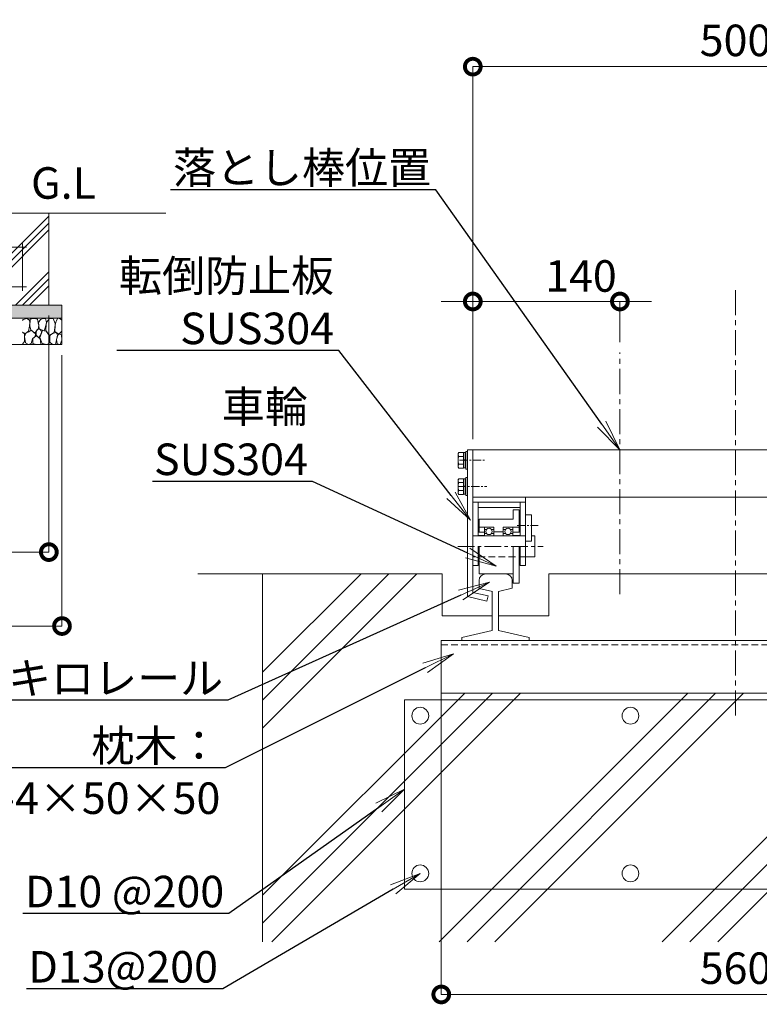
# Model space of a CAD drawing. Extents: x 130059 to 146859, y 89205 to 101085.
# Drawn here: x 141228 to 144044, y 92804 to 96551 of the extents above; entities that cross this region are included whole.
import ezdxf
from ezdxf import colors
from ezdxf.entities.mleader import LeaderData, LeaderLine
from ezdxf.math import Vec2, Vec3

# ---------------------------------------------------------------- set-up
doc = ezdxf.new("R2010")
doc.units = 0
doc.header["$MEASUREMENT"] = 0
doc.header["$PDMODE"] = 1
doc.linetypes.add('CENTER', pattern=[50.8, 31.75, -6.35, 6.35, -6.35])
doc.linetypes.add('DASHED', pattern=[19.05, 12.7, -6.35])
doc.layers.get('0').update_dxf_attribs({"linetype": 'CONTINUOUS'})
doc.layers.get('DefPoints').update_dxf_attribs({"linetype": 'CONTINUOUS'})
for name, color, linetype, lineweight in [('FRAM3', 1, 'CONTINUOUS', 50), ('ハッチング', 8, 'CONTINUOUS', 5), ('基準線', 6, 'CENTER', 18), ('外形線', 7, 'CONTINUOUS', 18), ('寸法線', 3, 'CONTINUOUS', 18), ('文字', 4, 'CONTINUOUS', 18), ('文字引出', 4, 'CONTINUOUS', 18), ('細線', 8, 'CONTINUOUS', 18), ('隠れ線', 5, 'DASHED', 18)]:
    doc.layers.add(name, color=color, linetype=linetype, lineweight=lineweight)
doc.styles.get("Standard").update_dxf_attribs({"font": 'TXT.SHX', "bigfont": 'bigfont.shx'})
doc.dimstyles.new('40 ベース', dxfattribs={"dimscale": 40, "dimtxt": 3, "dimasz": 3, "dimexe": 0, "dimexo": 1, "dimgap": 1, "dimtad": 3, "dimdec": 1, "dimdsep": 46, "dimtxsty": 'Standard', "dimblk": 'DOTSMALL', "dimcen": 0, "dimclrd": 256, "dimclre": 256, "dimclrt": 7, "dimadec": 3, "dimazin": 2, "dimtfac": 1, "dimtdec": 1, "dimtix": 1, "dimtmove": 2, "dimatfit": 2, "dimldrblk": 'OPEN', "dimfxl": 0, "dimtolj": 1, "dimlwd": -1, "dimlwe": -1, "dimarcsym": 0})
doc.dimstyles.new('40-10', dxfattribs={"dimscale": 40, "dimtxt": 3, "dimasz": 3, "dimexe": 0, "dimexo": 1, "dimgap": 1, "dimtad": 3, "dimdec": 1, "dimlfac": 0.25, "dimdsep": 46, "dimtxsty": 'Standard', "dimblk": 'DOTSMALL', "dimcen": 0, "dimclrd": 256, "dimclre": 256, "dimclrt": 7, "dimadec": 3, "dimazin": 2, "dimtfac": 1, "dimtdec": 1, "dimtix": 1, "dimtmove": 2, "dimatfit": 2, "dimldrblk": 'OPEN', "dimfxl": 0, "dimtolj": 1, "dimlwd": -1, "dimlwe": -1, "dimarcsym": 0})

# ---------------------------------------------------------------- blocks, each defined once
blk = doc.blocks.new('_DotSmall')
at = {"layer": 'FRAM3', "color": 0, "const_width": 0.5}
blk.add_lwpolyline([(-0.0625, 0, 1), (0.0625, 0, 1)], format="xyb", close=True, dxfattribs=at)
blk = doc.blocks.new('*D40')
at = {"layer": 'DefPoints', "color": 0}
for p in [(134939.2, 95465.1), (141339.2, 95465.1), (141339.2, 94525.2)]:
    blk.add_point(p, dxfattribs=at)
at = {"layer": '寸法線'}
for p, q in [((134939.2, 95425.1), (134939.2, 94525.2)), ((141339.2, 95425.1), (141339.2, 94525.2)), ((134939.2, 94525.2), (141339.2, 94525.2))]:
    blk.add_line(p, q, dxfattribs=at)
at = {"layer": '寸法線', "xscale": 120, "yscale": 120, "zscale": 120, "rotation": 180}
blk.add_blockref('_DotSmall', (134939.2, 94525.2), dxfattribs=at)
at = {"layer": '寸法線', "xscale": 120, "yscale": 120, "zscale": 120}
blk.add_blockref('_DotSmall', (141339.2, 94525.2), dxfattribs=at)
at = {"layer": '寸法線', "color": 7, "insert": (138139.2, 94625.2), "char_height": 120, "attachment_point": 5}
blk.add_mtext('\\A1;6400', dxfattribs=at)
blk = doc.blocks.new('_OPEN')
at = {"color": 0, "linetype": 'ByBlock'}
for p, q in [((-1, 0.167), (0, 0)), ((0, 0), (-1, -0.167)), ((0, 0), (-1, 0))]:
    blk.add_line(p, q, dxfattribs=at)
blk = doc.blocks.new('*D41')
at = {"layer": 'DefPoints', "color": 0}
for p in [(134889.2, 95315.1), (141389.2, 95315.1), (141389.2, 94243.8)]:
    blk.add_point(p, dxfattribs=at)
at = {"layer": '寸法線'}
for p, q in [((134889.2, 95275.1), (134889.2, 94243.8)), ((141389.2, 95275.1), (141389.2, 94243.8)), ((134889.2, 94243.8), (141389.2, 94243.8))]:
    blk.add_line(p, q, dxfattribs=at)
at = {"layer": '寸法線', "xscale": 120, "yscale": 120, "zscale": 120, "rotation": 180}
blk.add_blockref('_DotSmall', (134889.2, 94243.8), dxfattribs=at)
at = {"layer": '寸法線', "xscale": 120, "yscale": 120, "zscale": 120}
blk.add_blockref('_DotSmall', (141389.2, 94243.8), dxfattribs=at)
at = {"layer": '寸法線', "color": 7, "insert": (138139.2, 94343.8), "char_height": 120, "attachment_point": 5}
blk.add_mtext('\\A1;6500', dxfattribs=at)
blk = doc.blocks.new('砕石')
at = {"layer": '細線'}
for points in [[(0.319, 1.999), (0.138, 1.947), (0.021, 1.865), (0.009, 1.45), (0.015, 1.007), (0.249, 0.793), (0.546, 0.986), (0.519, 1.486), (0.446, 1.789), (0.319, 1.999)], [(1.138, 1.765), (0.968, 1.947), (0.68, 1.993), (0.525, 1.608), (0.519, 1.468), (0.604, 0.904), (0.938, 0.698), (1.241, 1.056), (1.211, 1.547), (1.138, 1.765)], [(1.623, 1.911), (1.443, 1.987), (1.259, 1.984), (1.186, 1.668), (1.253, 1.359), (1.362, 1.043), (1.733, 1.189), (1.797, 1.673), (1.623, 1.911)], [(2.137, 1.976), (1.869, 1.923), (1.781, 1.527), (1.775, 1.48), (1.805, 1.177), (1.897, 1.128), (2.06, 0.874), (2.37, 1.128), (2.452, 1.411), (2.417, 1.923), (2.137, 1.976)], [(2.947, 1.894), (2.667, 1.993), (2.475, 1.853), (2.44, 1.69), (2.461, 1.401), (2.546, 1.013), (2.777, 0.843), (3, 0.946)], [(3, 1.829), (2.947, 1.894)], [(0.313, 0.724), (0.179, 0.817), (0.045, 0.747), (0.003, 0.34), (0.142, 0.006), (0.379, 0.055), (0.416, 0.388), (0.313, 0.724)], [(0.695, 0.831), (0.453, 0.916), (0.331, 0.722), (0.416, 0.37), (0.5, 0.006), (0.719, 0.012), (0.913, 0.182), (0.919, 0.661), (0.846, 0.752), (0.695, 0.831)], [(1.484, 1.08), (1.204, 1.012), (1.016, 0.758), (0.919, 0.534), (0.925, 0.14), (1.162, 0.006), (1.508, 0.067), (1.69, 0.54), (1.484, 1.08)], [(1.957, 0.995), (1.872, 1.147), (1.696, 1.165), (1.532, 0.995), (1.623, 0.722), (1.751, 0.522), (1.975, 0.716), (1.957, 0.995)], [(2.522, 0.977), (2.346, 1.092), (2.018, 0.825), (2.054, 0.607), (2.255, 0.443), (2.346, 0.067), (2.54, 0.006), (2.777, 0.122), (2.843, 0.601), (2.752, 0.868), (2.522, 0.977)], [(3, 0.942), (2.862, 0.825), (2.843, 0.613), (2.862, 0.243), (2.995, 0.018), (3, 0.018)], [(1.994, 0.643), (1.872, 0.607), (1.654, 0.431), (1.617, 0.031), (1.969, 0), (2.212, 0.079), (2.224, 0.467), (1.994, 0.643)]]:
    blk.add_lwpolyline(points, dxfattribs=at)
blk = doc.blocks.new('*D49')
at = {"layer": 'DefPoints', "color": 0}
for p in [(144953, 96372.5), (144953, 96176.1), (142953, 94914.6)]:
    blk.add_point(p, dxfattribs=at)
at = {"layer": '寸法線'}
for p, q in [((142953, 94954.6), (142953, 96372.5)), ((142953, 96372.5), (144953, 96372.5)), ((144953, 96216.1), (144953, 96372.5))]:
    blk.add_line(p, q, dxfattribs=at)
at = {"layer": '寸法線', "xscale": 120, "yscale": 120, "zscale": 120, "rotation": 180}
blk.add_blockref('_DotSmall', (142953, 96372.5), dxfattribs=at)
at = {"layer": '寸法線', "xscale": 120, "yscale": 120, "zscale": 120}
blk.add_blockref('_DotSmall', (144953, 96372.5), dxfattribs=at)
at = {"layer": '寸法線', "color": 7, "insert": (143953, 96472.5), "char_height": 120, "attachment_point": 5}
blk.add_mtext('\\A1;500', dxfattribs=at)
blk = doc.blocks.new('*D50')
at = {"layer": 'DefPoints', "color": 0}
for p in [(142833, 94088.6), (145073, 94106.6), (145073, 92841.8)]:
    blk.add_point(p, dxfattribs=at)
at = {"layer": '寸法線'}
for p, q in [((142833, 94048.6), (142833, 92841.8)), ((145073, 94066.6), (145073, 92841.8)), ((142833, 92841.8), (145073, 92841.8))]:
    blk.add_line(p, q, dxfattribs=at)
at = {"layer": '寸法線', "xscale": 120, "yscale": 120, "zscale": 120, "rotation": 180}
blk.add_blockref('_DotSmall', (142833, 92841.8), dxfattribs=at)
at = {"layer": '寸法線', "xscale": 120, "yscale": 120, "zscale": 120}
blk.add_blockref('_DotSmall', (145073, 92841.8), dxfattribs=at)
at = {"layer": '寸法線', "color": 7, "insert": (143953, 92941.8), "char_height": 120, "attachment_point": 5}
blk.add_mtext('\\A1;560', dxfattribs=at)
blk = doc.blocks.new('*D51')
at = {"layer": 'DefPoints', "color": 0}
for p in [(143513, 95478.9), (143513, 95284.4), (142953, 94914.6)]:
    blk.add_point(p, dxfattribs=at)
at = {"layer": '寸法線'}
for p, q in [((142953, 95478.9), (142833, 95478.9)), ((142953, 94954.6), (142953, 95478.9)), ((142953, 95478.9), (143513, 95478.9)), ((143513, 95324.4), (143513, 95478.9)), ((143513, 95478.9), (143633, 95478.9))]:
    blk.add_line(p, q, dxfattribs=at)
at = {"layer": '寸法線', "xscale": 120, "yscale": 120, "zscale": 120}
blk.add_blockref('_DotSmall', (142953, 95478.9), dxfattribs=at)
at = {"layer": '寸法線', "xscale": 120, "yscale": 120, "zscale": 120, "rotation": 180}
blk.add_blockref('_DotSmall', (143513, 95478.9), dxfattribs=at)
at = {"layer": '寸法線', "color": 7, "insert": (143364.6, 95575.9), "char_height": 120, "attachment_point": 5}
blk.add_mtext('\\A1;140', dxfattribs=at)

msp = doc.modelspace()

# ---------------------------------------------------------------- hatches: boundary and pattern name
at = {"layer": 'ハッチング'}
h = msp.add_hatch(dxfattribs=at)
h.set_pattern_fill('PLAST', color=256, scale=600, angle=45)
h.set_pattern_definition([(45, (130036.8, 89327.63), (-106.066, 106.066), []), (45, (130023.54, 89340.89), (-106.066, 106.066), []), (45, (130010.28, 89354.15), (-106.066, 106.066), [])])
h.paths.add_polyline_path([(135213.67, 95701.55), (135093.67, 95701.55), (135093.67, 95815.05), (134939.17, 95815.05), (134939.17, 95465.05), (135213.67, 95465.05)])
edge = h.paths.add_edge_path()
edge.add_line((136313.67, 95701.55), (136312.67, 95701.55))
edge.add_ellipse((136312.67, 95704.55), major_axis=(2.12, 2.12), ratio=1, start_angle=135, end_angle=225, ccw=False)
edge.add_line((136309.67, 95704.55), (136309.67, 95741.05))
edge.add_ellipse((136303.17, 95741.05), major_axis=(-4.6, 4.6), ratio=1, start_angle=225, end_angle=315)
edge.add_line((136303.17, 95747.55), (136266.67, 95747.55))
edge.add_ellipse((136266.67, 95750.55), major_axis=(2.12, 2.12), ratio=1, start_angle=135, end_angle=225, ccw=False)
edge.add_line((136263.25, 95751.55), (135263.67, 95751.55))
edge.add_line((135263.67, 95751.55), (135263.67, 95750.55))
edge.add_line((135263.67, 95750.55), (135263.67, 95701.55))
edge.add_line((135263.67, 95701.55), (135213.67, 95701.55))
edge.add_line((135213.67, 95701.55), (135213.67, 95465.05))
edge.add_line((135213.67, 95465.05), (136313.67, 95465.05))
edge.add_line((136313.67, 95465.05), (136313.67, 95701.55))
edge = h.paths.add_edge_path()
edge.add_ellipse((137412.67, 95704.55), major_axis=(2.12, 2.12), ratio=1, start_angle=135, end_angle=225, ccw=False)
edge.add_line((137409.67, 95704.55), (137409.67, 95741.05))
edge.add_ellipse((137403.17, 95741.05), major_axis=(-4.6, 4.6), ratio=1, start_angle=225, end_angle=315)
edge.add_line((137403.17, 95747.55), (137364.91, 95747.55))
edge.add_ellipse((137366.67, 95750.55), major_axis=(2.12, 2.12), ratio=1, start_angle=135, end_angle=225, ccw=False)
edge.add_line((137363.25, 95751.55), (136313.67, 95751.55))
edge.add_line((136313.67, 95751.55), (136313.67, 95465.05))
edge.add_line((136313.67, 95465.05), (137413.67, 95465.05))
edge.add_line((137413.67, 95465.05), (137413.67, 95701.14))
edge = h.paths.add_edge_path()
edge.add_line((138513.67, 95701.55), (138512.67, 95701.55))
edge.add_ellipse((138512.67, 95704.55), major_axis=(2.12, 2.12), ratio=1, start_angle=135, end_angle=225, ccw=False)
edge.add_line((138509.67, 95704.55), (138509.67, 95741.05))
edge.add_ellipse((138503.17, 95741.05), major_axis=(-4.6, 4.6), ratio=1, start_angle=225, end_angle=315)
edge.add_line((138503.17, 95747.55), (138466.67, 95747.55))
edge.add_ellipse((138466.67, 95750.55), major_axis=(2.12, 2.12), ratio=1, start_angle=135, end_angle=225, ccw=False)
edge.add_line((138463.25, 95751.55), (137413.67, 95751.55))
edge.add_line((137413.67, 95751.55), (137413.67, 95465.05))
edge.add_line((137413.67, 95465.05), (138513.67, 95465.05))
edge.add_line((138513.67, 95465.05), (138513.67, 95701.55))
edge = h.paths.add_edge_path()
edge.add_line((139613.67, 95701.55), (139611.86, 95701.55))
edge.add_ellipse((139612.67, 95704.55), major_axis=(2.12, 2.12), ratio=1, start_angle=135, end_angle=225, ccw=False)
edge.add_line((139609.67, 95704.55), (139609.67, 95741.05))
edge.add_ellipse((139603.17, 95741.05), major_axis=(-4.6, 4.6), ratio=1, start_angle=225, end_angle=315)
edge.add_line((139603.17, 95747.55), (139565.86, 95747.55))
edge.add_ellipse((139566.67, 95750.55), major_axis=(2.12, 2.12), ratio=1, start_angle=135, end_angle=225, ccw=False)
edge.add_line((139563.47, 95751.55), (138513.67, 95751.55))
edge.add_line((138513.67, 95751.55), (138513.67, 95465.05))
edge.add_line((138513.67, 95465.05), (139613.67, 95465.05))
edge.add_line((139613.67, 95465.05), (139613.67, 95701.55))
edge = h.paths.add_edge_path()
edge.add_line((140633.67, 95701.55), (140631.86, 95701.55))
edge.add_ellipse((140632.67, 95704.55), major_axis=(2.12, 2.12), ratio=1, start_angle=135, end_angle=225, ccw=False)
edge.add_line((140629.67, 95704.55), (140629.67, 95741.05))
edge.add_ellipse((140623.17, 95741.05), major_axis=(-4.6, 4.6), ratio=1, start_angle=225, end_angle=315)
edge.add_line((140623.17, 95747.55), (140585.86, 95747.55))
edge.add_ellipse((140586.67, 95750.55), major_axis=(2.12, 2.12), ratio=1, start_angle=135, end_angle=225, ccw=False)
edge.add_line((140583.47, 95751.55), (139613.67, 95751.55))
edge.add_line((139613.67, 95751.55), (139613.67, 95465.05))
edge.add_line((139613.67, 95465.05), (140633.67, 95465.05))
edge.add_line((140633.67, 95465.05), (140633.67, 95701.55))
edge = h.paths.add_edge_path()
edge.add_line((141339.17, 95815.05), (141083.67, 95815.05))
edge.add_line((141083.67, 95815.05), (141083.67, 95798.05))
edge.add_line((141083.67, 95798.05), (141083.67, 95751.55))
edge.add_line((141083.67, 95751.55), (141083.67, 95701.55))
edge.add_line((141083.67, 95701.55), (141081.86, 95701.55))
edge.add_ellipse((141082.67, 95704.55), major_axis=(2.12, 2.12), ratio=1, start_angle=135, end_angle=225, ccw=False)
edge.add_line((141079.67, 95704.55), (141079.67, 95741.05))
edge.add_ellipse((141073.17, 95741.05), major_axis=(-4.6, 4.6), ratio=1, start_angle=225, end_angle=315)
edge.add_line((141073.17, 95747.55), (141035.86, 95747.55))
edge.add_ellipse((141036.67, 95750.55), major_axis=(2.12, 2.12), ratio=1, start_angle=135, end_angle=225, ccw=False)
edge.add_line((141033.47, 95751.55), (140683.67, 95751.55))
edge.add_line((140683.67, 95751.55), (140683.67, 95749.75))
edge.add_ellipse((140680.67, 95750.55), major_axis=(-2.12, 2.12), ratio=1, start_angle=135, end_angle=225, ccw=False)
edge.add_line((140680.67, 95747.55), (140644.17, 95747.55))
edge.add_ellipse((140644.17, 95741.05), major_axis=(4.6, 4.6), ratio=1, start_angle=45, end_angle=135)
edge.add_line((140637.67, 95741.05), (140637.67, 95703.75))
edge.add_ellipse((140634.67, 95704.55), major_axis=(-2.12, 2.12), ratio=1, start_angle=135, end_angle=225)
edge.add_line((140633.67, 95701.35), (140633.67, 95465.05))
edge.add_line((140633.67, 95465.05), (141339.17, 95465.05))
edge.add_line((141339.17, 95465.05), (141339.17, 95815.05))
at = {"layer": 'ハッチング', "lineweight": 5}
h = msp.add_hatch(dxfattribs=at)
h.set_pattern_fill('AR-SAND', color=256, scale=25)
h.set_pattern_definition([(37.5, (87859.432, -12810.153), (-1.574834, 48.170594), [0, -38, 0, -42.5, 0, -40.625]), (7.5, (87859.43, -12810.153), (44.244418, 70.55365), [0, -20.5, 0, -34.25, 0, -13.125]), (327.5, (87828.682, -12810.153), (77.853547, 0.141476), [0, -12.5, 0, -45, 0, -58.75]), (317.5, (87828.68, -12810.15), (75.153165, 21.94189), [0, -6.25, 0, -29.5, 0, -33.75])])
h.paths.add_polyline_path([(134889.17, 95465.05), (134889.17, 95415.05), (141389.17, 95415.05), (141389.17, 95465.05)])
at = {"layer": 'ハッチング'}
h = msp.add_hatch(dxfattribs=at)
h.set_pattern_fill('PLAST', color=256, scale=2400, angle=45)
h.set_pattern_definition([(45, (-315616.95, -287546.9), (-424.26407, 424.26407), []), (45, (-315670, -287493.85), (-424.26407, 424.26407), []), (45, (-315723, -287440.8), (-424.26407, 424.26407), [])])
h.paths.add_polyline_path([(145073, 93988.57), (142833, 93988.57), (142833, 94188.57), (142911, 94188.57), (142911, 94200.22), (143027, 94227), (143027, 94282.58), (142837, 94282.58), (142837, 94442.58), (142153, 94442.58), (142153, 93042.58), (145753, 93042.58), (145753, 94442.58), (145069, 94442.58), (145069, 94282.58), (144879, 94282.58), (144879, 94227), (144995, 94200.22), (144995, 94188.57), (145073, 94188.57)])

# ---------------------------------------------------------------- linework, layer by layer
at = {"layer": '基準線', "ltscale": 3}
for p, q in [((143953, 93902.97), (143953, 95539.03)), ((143513, 94364.77), (143513, 95284.38))]:
    msp.add_line(p, q, dxfattribs=at)
at = {"layer": '基準線'}
for p, q in [((142902.43, 94874.58), (143003.16, 94874.58)), ((142896.5, 94774.58), (143006.12, 94774.58)), ((143122.12, 94626.57), (143202.09, 94626.57))]:
    msp.add_line(p, q, dxfattribs=at)
at = {"layer": '基準線', "ltscale": 2}
msp.add_line((142895.98, 94546.57), (143221.4, 94546.57), dxfattribs=at)
at = {"layer": '外形線'}
for p, q in [((134628.1, 95815.05), (141784.87, 95815.05)), ((142933, 94914.58), (142953, 94914.58)), ((142953, 94371.9), (142953, 94914.58)), ((142953, 94734.58), (142953, 94914.58)), ((142953, 94914.58), (144953, 94914.58)), ((142953, 94914.58), (142953, 94734.58)), ((142896.99, 94900.58, 100), (142899.31, 94904.6, 100)), ((142896.99, 94874.58, 100), (142896.99, 94900.58, 100)), ((142896.99, 94874.58, 100), (142896.99, 94848.58, 100)), ((142899.31, 94904.6, 100), (142918.19, 94904.6, 100)), ((142918.19, 94889.59, 100), (142899.31, 94889.59, 100)), ((142918.19, 94904.6, 100), (142918.19, 94874.58, 100)), ((142918.6, 94903.11, 100), (142918.19, 94892.98, 100)), ((142918.19, 94892.98, 100), (142918.19, 94874.58, 100)), ((142918.19, 94876.18, 100), (142926.6, 94877.78, 100)), ((142918.19, 94872.98, 100), (142926.6, 94874.58, 100)), ((142918.19, 94856.18, 100), (142918.19, 94874.58, 100)), ((142918.19, 94844.55, 100), (142918.19, 94874.58, 100)), ((142919.27, 94903.78, 100), (142918.6, 94903.11, 100)), ((142919.27, 94903.78, 100), (142919.27, 94876.38, 100)), ((142922.4, 94903.78, 100), (142919.27, 94903.78, 100)), ((142919.27, 94845.38, 100), (142919.27, 94873.18, 100)), ((142925.52, 94903.78, 100), (142922.4, 94903.78, 100)), ((142925.52, 94903.78, 100), (142925.52, 94877.57, 100)), ((142926.19, 94903.11, 100), (142925.52, 94903.78, 100)), ((142925.52, 94845.38, 100), (142925.52, 94874.37, 100)), ((142926.04, 94890.58, 100), (142926.04, 94874.58, 100)), ((142926.04, 94858.58, 100), (142926.04, 94874.58, 100)), ((142926.6, 94892.98, 100), (142926.19, 94903.11, 100)), ((142926.6, 94908.58, 100), (142926.6, 94840.58, 100)), ((142933, 94908.58, 100), (142926.6, 94908.58, 100)), ((142926.6, 94892.98, 100), (142926.6, 94874.58, 100)), ((142926.6, 94856.18, 100), (142926.6, 94874.58, 100)), ((142933, 94840.58, 100), (142933, 94908.58, 100)), ((142933, 94904.6), (142933, 94874.58)), ((142933, 94844.55), (142933, 94874.58)), ((142896.99, 94848.58, 100), (142899.31, 94844.55, 100)), ((142918.19, 94859.56, 100), (142899.31, 94859.56, 100)), ((142899.31, 94844.55, 100), (142918.19, 94844.55, 100)), ((142918.6, 94846.04, 100), (142918.19, 94856.18, 100)), ((142919.27, 94845.38, 100), (142918.6, 94846.04, 100)), ((142922.4, 94845.38, 100), (142919.27, 94845.38, 100)), ((142925.52, 94845.38, 100), (142922.4, 94845.38, 100)), ((142926.19, 94846.04, 100), (142925.52, 94845.38, 100)), ((142926.6, 94856.18, 100), (142926.19, 94846.04, 100)), ((142926.6, 94840.58, 100), (142933, 94840.58, 100)), ((142896.99, 94800.58), (142899.31, 94804.6)), ((142896.99, 94774.58), (142896.99, 94800.58)), ((142899.31, 94804.6), (142918.19, 94804.6)), ((142918.19, 94804.6), (142918.19, 94774.58)), ((142918.6, 94803.11), (142918.19, 94792.98)), ((142919.27, 94803.78), (142918.6, 94803.11)), ((142919.27, 94803.78), (142919.27, 94776.38)), ((142922.4, 94803.78), (142919.27, 94803.78)), ((142925.52, 94803.78), (142922.4, 94803.78)), ((142925.52, 94803.78), (142925.52, 94777.57)), ((142926.19, 94803.11), (142925.52, 94803.78)), ((142926.6, 94792.98), (142926.19, 94803.11)), ((142926.6, 94808.58), (142926.6, 94740.58)), ((142933, 94808.58), (142926.6, 94808.58)), ((142933, 94740.58), (142933, 94808.58)), ((142933, 94804.6), (142933, 94774.58)), ((142896.99, 94774.58), (142896.99, 94748.58)), ((142918.19, 94789.59), (142899.31, 94789.59)), ((142918.19, 94792.98), (142918.19, 94774.58)), ((142918.19, 94776.18), (142926.6, 94777.78)), ((142918.19, 94772.98), (142926.6, 94774.58)), ((142918.19, 94756.18), (142918.19, 94774.58)), ((142918.19, 94744.55), (142918.19, 94774.58)), ((142919.27, 94745.38), (142919.27, 94773.18)), ((142925.52, 94745.38), (142925.52, 94774.37)), ((142926.04, 94790.58), (142926.04, 94774.58)), ((142926.04, 94758.58), (142926.04, 94774.58)), ((142926.6, 94792.98), (142926.6, 94774.58)), ((142926.6, 94756.18), (142926.6, 94774.58)), ((142933, 94744.55), (142933, 94774.58)), ((142896.99, 94748.58), (142899.31, 94744.55)), ((142918.19, 94759.56), (142899.31, 94759.56)), ((142899.31, 94744.55), (142918.19, 94744.55)), ((142918.6, 94746.04), (142918.19, 94756.18)), ((142919.27, 94745.38), (142918.6, 94746.04)), ((142922.4, 94745.38), (142919.27, 94745.38)), ((142925.52, 94745.38), (142922.4, 94745.38)), ((142926.19, 94746.04), (142925.52, 94745.38)), ((142926.6, 94756.18), (142926.19, 94746.04)), ((142926.6, 94740.58), (142933, 94740.58)), ((142953, 94734.58), (144953, 94734.58)), ((143153, 94474.57), (143153, 94734.57)), ((142953, 94714.57), (143153, 94714.57)), ((142973, 94694.57), (142973, 94714.57)), ((142973, 94694.57), (143133, 94694.57)), ((142973, 94585.97), (142973, 94694.57)), ((143107, 94650.57), (143107, 94686.57)), ((143129, 94686.57), (143107, 94686.57)), ((143129, 94600.97), (143129, 94686.57)), ((143133, 94694.57), (143133, 94714.57)), ((143133, 94585.97), (143133, 94694.57)), ((143107, 94650.57), (142977, 94650.57)), ((142977, 94600.97), (142977, 94650.57)), ((143153, 94666.57), (143177, 94666.57)), ((143177, 94666.57), (143177, 94566.57)), ((142997, 94620.57), (142977, 94620.57)), ((142997, 94620.57), (143033, 94620.57)), ((142997, 94585.97), (142997, 94620.57)), ((143006.06, 94611.77), (142997, 94611.77)), ((143023.94, 94611.77), (143033, 94611.77)), ((143033, 94620.57), (143033, 94585.97)), ((143069, 94620.57), (143105, 94620.57)), ((143069, 94585.97), (143069, 94620.57)), ((143078.06, 94611.77), (143069, 94611.77)), ((143105, 94611.77), (143095.94, 94611.77)), ((143105, 94620.57), (143129, 94620.57)), ((143105, 94620.57), (143105, 94585.97)), ((143153, 94586.57), (142953, 94586.57)), ((142997, 94600.97), (142973, 94600.97)), ((142973, 94588.97), (142997, 94588.97)), ((143006.06, 94595.77), (142997, 94595.77)), ((143033, 94595.77), (143023.94, 94595.77)), ((143069, 94602.57), (143033, 94602.57)), ((143078.06, 94595.77), (143069, 94595.77)), ((143105, 94595.77), (143095.94, 94595.77)), ((143105, 94600.97), (143133, 94600.97)), ((143105, 94588.97), (143133, 94588.97)), ((143189, 94586.57), (143177, 94586.57)), ((143189, 94586.57), (143189, 94506.57)), ((142973, 94474.57), (142973, 94546.57)), ((142977, 94442.57), (142977, 94546.57)), ((143107, 94406.57), (143107, 94546.57)), ((143129, 94406.57), (143129, 94546.57)), ((143133, 94474.57), (143133, 94546.57)), ((143177, 94566.57), (143153, 94566.57)), ((143189, 94506.57), (143153, 94506.57)), ((142973, 94474.57), (142953, 94474.57)), ((143153, 94474.57), (143133, 94474.57)), ((141906.26, 94442.58), (142837, 94442.58)), ((142837, 94282.58), (142837, 94442.58)), ((142977, 94442.57), (143107, 94442.57)), ((143243, 94442.58), (144663, 94442.58)), ((143243, 94442.58), (143243, 94282.58)), ((142977, 94386.89), (142977, 94416.97)), ((142977, 94386.89), (143027.61, 94375.2)), ((143051, 94375.34), (143103, 94387.35)), ((143103, 94387.35), (143103, 94416.97)), ((143107, 94406.57), (143129, 94406.57)), ((142933, 94355.99), (143006.96, 94338.92)), ((142953, 94371.9), (143011.46, 94358.4)), ((143011.46, 94358.4), (143006.96, 94338.92)), ((143027, 94227), (143027, 94375.2)), ((143051, 94227), (143051, 94375.34)), ((143027, 94282.58), (142837, 94282.58)), ((143243, 94282.58), (143051, 94282.58)), ((142911, 94200.22), (143027, 94227)), ((142911, 94188.57), (142911, 94200.22)), ((143051, 94227), (143167, 94200.22)), ((143167, 94200.22), (143167, 94188.57)), ((142833, 93988.57), (142833, 94188.57)), ((142833, 94188.57), (145073, 94188.57)), ((145073, 93988.57), (142833, 93988.57))]:
    msp.add_line(p, q, dxfattribs=at)
at = {"layer": '外形線', "color": 2}
for p, q in [((141239.17, 95700.05), (141239.17, 95520.05)), ((135024.17, 95685.05), (141254.17, 95685.05)), ((135024.17, 95535.05), (141254.17, 95535.05))]:
    msp.add_line(p, q, dxfattribs=at)
at = {"layer": '外形線', "linetype": 'Continuous'}
msp.add_line((142933, 94914.58), (142933, 94355.99), dxfattribs=at)
at = {"layer": '外形線', "color": 2}
msp.add_lwpolyline([(142693, 93962.58), (145213, 93962.58), (145213, 93242.58), (142693, 93242.58)], close=True, dxfattribs=at)
at = {"layer": '外形線'}
for centre in [(143015, 94603.77), (143087, 94603.77)]:
    msp.add_circle(centre, 12, dxfattribs=at)
at = {"layer": '外形線', "color": 2}
for centre in [(142753, 93902.58), (143553, 93902.58), (142753, 93302.58), (143553, 93302.58)]:
    msp.add_circle(centre, 32, dxfattribs=at)
at = {"layer": '外形線'}
for centre, start, end in [((143002.6, 94416.97), 90, 180), ((143077.4, 94416.97), 0, 90)]:
    msp.add_arc(centre, 25.6, start, end, dxfattribs=at)
at = {"layer": '外形線', "extrusion": (0, 0, -1)}
for centre, major_axis, start_param, end_param in [((142910.28, 94897.09, 100), (-9.4, 9.4), 4.8976708, 6.0979035), ((142946.67, 94874.58, 100), (-35.13, 35.13), 5.1908205, 5.8047538), ((142910.28, 94852.06, 100), (-9.4, 9.4), 4.8976708, 6.0979035), ((142910.28, 94797.09), (-9.4, 9.4), 4.8976708, 6.0979035), ((142946.67, 94774.58), (-35.13, 35.13), 5.1908205, 5.8047538), ((142910.28, 94752.06), (-9.4, 9.4), 4.8976708, 6.0979035)]:
    msp.add_ellipse(centre, major_axis=major_axis, ratio=1, start_param=start_param, end_param=end_param, dxfattribs=at)
at = {"layer": '細線'}
for p, q in [((141339.17, 95814.64), (141339.17, 95465.05)), ((134889.17, 95465.05), (141389.17, 95465.05)), ((141389.17, 95465.05), (141389.17, 95315.05)), ((134889.17, 95415.05), (141389.17, 95415.05)), ((134889.17, 95315.05), (141389.17, 95315.05)), ((142153, 93042.58), (142153, 94442.58))]:
    msp.add_line(p, q, dxfattribs=at)
at = {"layer": '隠れ線', "ltscale": 2}
for p, q in [((143153, 94506.57), (142953, 94506.57)), ((142833, 94172.57), (145073, 94172.57))]:
    msp.add_line(p, q, dxfattribs=at)

# ---------------------------------------------------------------- block references
at = {"layer": '細線', "xscale": -50, "yscale": 50, "zscale": 50}
msp.add_blockref('砕石', (141389.17, 95315.05), dxfattribs=at)

# ---------------------------------------------------------------- texts
at = {"layer": '文字', "insert": (141271.42, 95832.36), "char_height": 120, "attachment_point": 7}
msp.add_mtext('G.L', dxfattribs=at)

# ---------------------------------------------------------------- dimensions: what is measured, and where the dimension line sits
at = {"layer": '寸法線'}
for base, p1, p2, dimstyle, picture, middle in [((144953, 96372.51), (142953, 94914.58), (144953, 96176.13), '40-10', '*D49', (143953, 96472.51)), ((141339.17, 94525.18), (134939.17, 95465.05), (141339.17, 95465.05), '40 ベース', '*D40', (138139.17, 94625.18)), ((141389.17, 94243.78), (134889.17, 95315.05), (141389.17, 95315.05), '40 ベース', '*D41', (138139.17, 94343.78)), ((145073, 92841.81), (142833, 94088.57), (145073, 94106.58), '40-10', '*D50', (143953, 92941.81))]:
    dim = msp.add_linear_dim(base=base, p1=p1, p2=p2, dimstyle=dimstyle, dxfattribs=at)
    dim.commit()
    dim.dimension.update_dxf_attribs({"geometry": picture, "text_midpoint": middle})
dim = msp.add_linear_dim(base=(143513, 95478.94), p1=(142953, 94914.58), p2=(143513, 95284.38), dimstyle='40-10', dxfattribs=at)
dim.commit()
dim.dimension.update_dxf_attribs({"geometry": '*D51', "text_midpoint": (143364.59, 95575.92), "dimtype": 160})

# ---------------------------------------------------------------- leaders
at = {"layer": '文字引出'}
ml = msp.add_multileader_mtext('Standard', dxfattribs=at)
ml.set_content('落とし棒位置', color=7)
ml.set_leader_properties()
ml.set_arrow_properties(name='OPEN')
ml.build(insert=Vec2(0, 0))
ml.multileader.update_dxf_attribs({"text_left_attachment_type": 5, "text_right_attachment_type": 5, "dogleg_length": 0.36, "arrow_head_size": 120})
ctx = ml.context
ctx.base_point, ctx.char_height, ctx.arrow_head_size, ctx.landing_gap_size, ctx.plane_origin = Vec3(141958.4, 95904), 120, 120, 3.6, Vec3(237269.93, 86416.9)
ctx.left_attachment, ctx.right_attachment, ctx.text_align_type = 5, 5, 2
notes = []
notes.append((ctx, [(1, (1, 1, 0), (142812, 95904), (-1, 0), 14.4, [(0, [(143513, 94914.58)], 0, [])])]))
ctx.mtext.insert, ctx.mtext.alignment, ctx.mtext.flow_direction = Vec3(142794, 96048), 3, 5
ml = msp.add_multileader_mtext('Standard', dxfattribs=at)
ml.set_content('転倒防止板\\PSUS304', color=7)
ml.set_leader_properties()
ml.set_arrow_properties(name='OPEN')
ml.build(insert=Vec2(0, 0))
ml.multileader.update_dxf_attribs({"text_left_attachment_type": 5, "text_right_attachment_type": 5, "dogleg_length": 0.36, "arrow_head_size": 120})
ctx = ml.context
ctx.base_point, ctx.char_height, ctx.arrow_head_size, ctx.landing_gap_size, ctx.plane_origin = Vec3(141733.3, 95292.54), 120, 120, 3.6, Vec3(235900.06, 85766.52)
ctx.left_attachment, ctx.right_attachment, ctx.text_align_type = 5, 5, 2
notes.append((ctx, [(1, (1, 1, 0), (142442.9, 95292.54), (-1, 0), 14.4, [(0, [(142943.83, 94646.22)], 0, [])])]))
ctx.mtext.insert, ctx.mtext.alignment, ctx.mtext.flow_direction = Vec3(142424.9, 95636.54), 3, 5
ml = msp.add_multileader_mtext('Standard', dxfattribs=at)
ml.set_content('車輪\\PSUS304', color=7)
ml.set_leader_properties()
ml.set_arrow_properties(name='OPEN')
ml.build(insert=Vec2(0, 0))
ml.multileader.update_dxf_attribs({"text_left_attachment_type": 5, "text_right_attachment_type": 5, "dogleg_length": 0.36, "arrow_head_size": 120})
ctx = ml.context
ctx.base_point, ctx.char_height, ctx.arrow_head_size, ctx.landing_gap_size, ctx.plane_origin = Vec3(141661.6, 94794.35), 120, 120, 3.6, Vec3(235930.43, 85447.94)
ctx.left_attachment, ctx.right_attachment, ctx.text_align_type = 5, 5, 2
notes.append((ctx, [(1, (1, 1, 0), (142343.2, 94794.35), (-1, 0), 14.4, [(0, [(143042.55, 94471.05)], 0, [])])]))
ctx.mtext.insert, ctx.mtext.alignment, ctx.mtext.flow_direction = Vec3(142325.2, 95138.35), 3, 5
ml = msp.add_multileader_mtext('Standard', dxfattribs=at)
ml.set_content('9キロレール', color=7)
ml.set_leader_properties()
ml.set_arrow_properties(name='OPEN')
ml.build(insert=Vec2(0, 0))
ml.multileader.update_dxf_attribs({"text_left_attachment_type": 6, "text_right_attachment_type": 6, "dogleg_length": 0.36, "arrow_head_size": 120, "scale": 40})
ctx = ml.context
ctx.base_point, ctx.scale, ctx.char_height, ctx.arrow_head_size, ctx.landing_gap_size, ctx.plane_origin = Vec3(141191.11, 93961.35), 40, 120, 120, 3.6, Vec3(137921.63, 90847.83)
ctx.left_attachment, ctx.right_attachment, ctx.text_align_type = 6, 6, 2
notes.append((ctx, [(1, (1, 1, 0), (142020.71, 93961.35), (-1, 0), 14.4, [(0, [(143016.77, 94410.81)], 0, [])])]))
ctx.mtext.insert, ctx.mtext.alignment, ctx.mtext.flow_direction = Vec3(142002.71, 94105.35), 3, 5
ml = msp.add_multileader_mtext('Standard', dxfattribs=at)
ml.set_content('枕木：\\PL-4×50×50', color=7)
ml.set_leader_properties()
ml.set_arrow_properties(name='OPEN')
ml.build(insert=Vec2(0, 0))
ml.multileader.update_dxf_attribs({"text_left_attachment_type": 6, "text_right_attachment_type": 6, "dogleg_length": 0.36, "arrow_head_size": 120, "scale": 40})
ctx = ml.context
ctx.base_point, ctx.scale, ctx.char_height, ctx.arrow_head_size, ctx.landing_gap_size, ctx.plane_origin = Vec3(140940.53, 93704.68), 40, 120, 120, 3.6, Vec3(138051.75, 90401.78)
ctx.left_attachment, ctx.right_attachment, ctx.text_align_type = 6, 6, 2
notes.append((ctx, [(1, (1, 1, 0), (142010.13, 93704.68), (-1, 0), 14.4, [(0, [(142879.21, 94138.63)], 0, [])])]))
ctx.mtext.insert, ctx.mtext.alignment, ctx.mtext.flow_direction = Vec3(141992.13, 93848.68), 3, 5
ml = msp.add_multileader_mtext('Standard', dxfattribs=at)
ml.set_content('D10 @200', color=7)
ml.set_leader_properties()
ml.set_arrow_properties(name='OPEN')
ml.build(insert=Vec2(0, 0))
ml.multileader.update_dxf_attribs({"text_left_attachment_type": 5, "text_right_attachment_type": 5, "dogleg_length": 0.36, "arrow_head_size": 120})
ctx = ml.context
ctx.base_point, ctx.char_height, ctx.arrow_head_size, ctx.landing_gap_size, ctx.plane_origin = Vec3(141230.86, 93149.39), 120, 120, 3.6, Vec3(235255.31, 82187.68)
ctx.left_attachment, ctx.right_attachment, ctx.text_align_type = 5, 5, 2
notes.append((ctx, [(1, (1, 1, 0), (142024.46, 93149.39), (-1, 0), 14.4, [(0, [(142693, 93622.58)], 0, [])])]))
ctx.mtext.insert, ctx.mtext.alignment, ctx.mtext.flow_direction = Vec3(142006.46, 93293.39), 3, 5
ml = msp.add_multileader_mtext('Standard', dxfattribs=at)
ml.set_content('D13@200', color=7)
ml.set_leader_properties()
ml.set_arrow_properties(name='OPEN')
ml.build(insert=Vec2(0, 0))
ml.multileader.update_dxf_attribs({"text_left_attachment_type": 5, "text_right_attachment_type": 5, "dogleg_length": 0.36, "arrow_head_size": 120})
ctx = ml.context
ctx.base_point, ctx.char_height, ctx.arrow_head_size, ctx.landing_gap_size, ctx.plane_origin = Vec3(141259.28, 92862.99), 120, 120, 3.6, Vec3(235192.53, 81875.77)
ctx.left_attachment, ctx.right_attachment, ctx.text_align_type = 5, 5, 2
notes.append((ctx, [(1, (1, 1, 0), (142000.88, 92862.99), (-1, 0), 14.4, [(0, [(142753, 93302.58)], 0, [])])]))
ctx.mtext.insert, ctx.mtext.alignment, ctx.mtext.flow_direction = Vec3(141982.88, 93006.99), 3, 5
for ctx, leaders in notes:
    for number, flags, end, landing, length, lines in leaders:
        leader = LeaderData()
        leader.index, (leader.has_last_leader_line, leader.has_dogleg_vector, leader.attachment_direction) = number, flags
        leader.last_leader_point, leader.dogleg_vector, leader.dogleg_length = Vec3(end), Vec3(landing), length
        for number, points, colour, breaks in lines:
            line = LeaderLine()
            line.index, line.vertices, line.color, line.breaks = number, Vec3.list(points), colors.encode_raw_color(colour), breaks
            leader.lines.append(line)
        ctx.leaders.append(leader)

doc.saveas('drawing.dxf')
